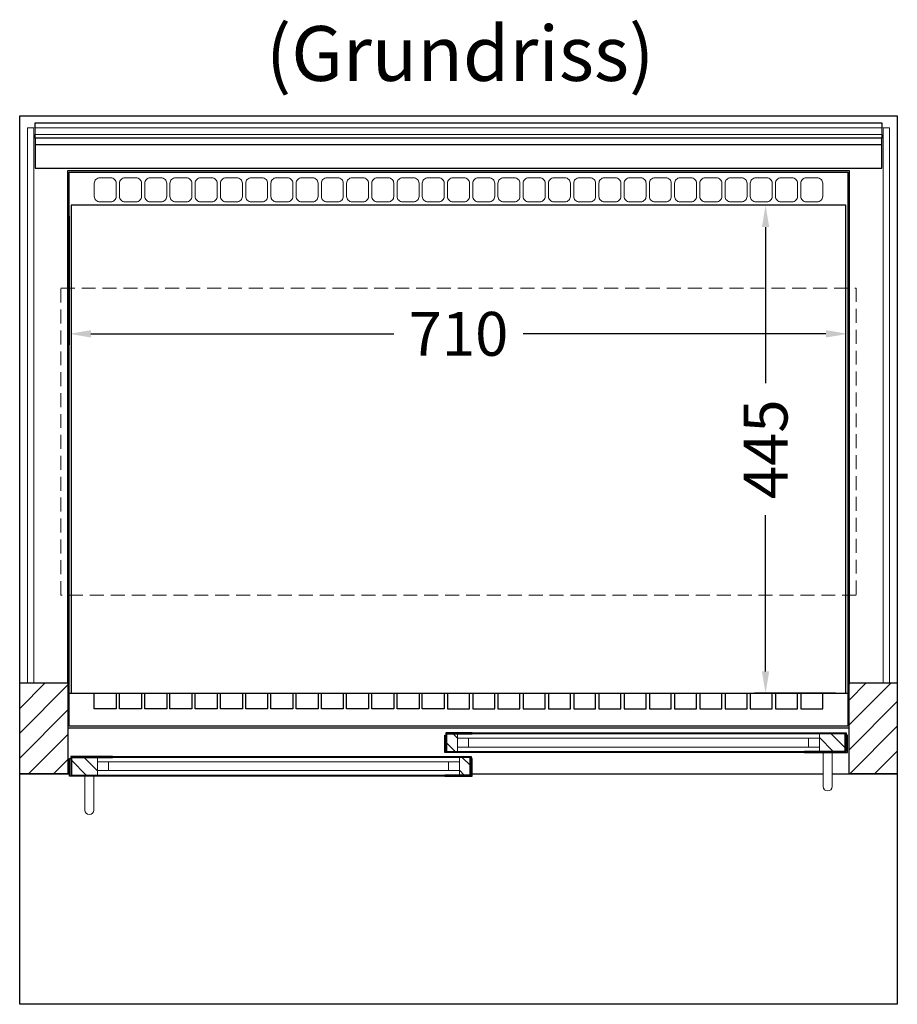
# Model space of a CAD drawing. Units: millimetres. Extents: x 0 to 25000, y 0 to 54400.
# Drawn here: x 18395 to 19195, y 26949 to 27847 of the extents above; entities that cross this region are included whole.
import ezdxf

# ---------------------------------------------------------------- set-up
doc = ezdxf.new("R2010")
doc.units = ezdxf.units.MM
doc.header["$LTSCALE"] = 2
doc.header["$PDMODE"] = 34
doc.header["$PDSIZE"] = 5
doc.linetypes.add('VERDECKT', pattern=[9.525, 6.35, -3.175])
for name, color, linetype, lineweight in [('A_BEMASSUNG', 1, 'Continuous', 13), ('A_GLAS', 4, 'Continuous', 20), ('A_SCHRAFFUR', 6, 'Continuous', 5), ('A_TEXT', 7, 'Continuous', 20), ('A_VERDECKT', 5, 'VERDECKT', 13), ('A_VOLL', 3, 'Continuous', 30)]:
    doc.layers.add(name, color=color, linetype=linetype, lineweight=lineweight)
doc.styles.add('ARIAL', font='arial.ttf')
doc.dimstyles.new('STANDARD_Bemassung', dxfattribs={"dimtxt": 40, "dimasz": 20, "dimexe": 10, "dimexo": 10, "dimgap": 15, "dimtad": 0, "dimdec": 0, "dimdsep": 46, "dimtxsty": 'ARIAL', "dimcen": 0.09, "dimclrt": 7, "dimazin": 0, "dimtfac": 1, "dimtdec": 0, "dimtmove": 2, "dimatfit": 3, "dimfxl": 1, "dimtolj": 1, "dimtzin": 0, "dimarcsym": 0})

# ---------------------------------------------------------------- blocks, each defined once
blk = doc.blocks.new('*D735')
at = {"layer": 'A_BEMASSUNG', "color": 0, "lineweight": -2, "ltscale": 2, "transparency": 16777216}
for p, q in [((18439.53, 27667.9), (18439.53, 27550.62)), ((19149.53, 27667.9), (19149.53, 27550.62)), ((18459.53, 27560.62), (18735.58, 27560.62)), ((19129.53, 27560.62), (18853.49, 27560.62))]:
    blk.add_line(p, q, dxfattribs=at)
at = {"layer": 'A_BEMASSUNG', "color": 0, "ltscale": 2, "transparency": 16777216}
for points in [[(18459.53, 27563.95), (18459.53, 27557.29), (18439.53, 27560.62)], [(19129.53, 27563.95), (19129.53, 27557.29), (19149.53, 27560.62)]]:
    blk.add_solid(points, dxfattribs=at)
at = {"layer": 'DEFPOINTS', "color": 0, "ltscale": 2, "transparency": 16777216}
for p in [(18439.53, 27677.9), (19149.53, 27677.9), (18439.53, 27560.62)]:
    blk.add_point(p, dxfattribs=at)
at = {"layer": 'A_BEMASSUNG', "color": 7, "ltscale": 2, "transparency": 16777216, "insert": (18794.53, 27560.62), "char_height": 40, "attachment_point": 5, "style": 'ARIAL'}
blk.add_mtext('\\A1;710', dxfattribs=at)
blk = doc.blocks.new('*D862')
at = {"layer": 'A_BEMASSUNG', "color": 0, "lineweight": -2, "ltscale": 2, "transparency": 16777216}
for p, q in [((19137.53, 27677.9), (19064.45, 27677.9)), ((19074.45, 27657.9), (19074.45, 27515.55)), ((19074.45, 27252.9), (19074.45, 27395.26)), ((19138.17, 27232.9), (19064.45, 27232.9))]:
    blk.add_line(p, q, dxfattribs=at)
at = {"layer": 'A_BEMASSUNG', "color": 0, "ltscale": 2, "transparency": 16777216}
for points in [[(19071.12, 27657.9), (19077.79, 27657.9), (19074.45, 27677.9)], [(19071.12, 27252.9), (19077.79, 27252.9), (19074.45, 27232.9)]]:
    blk.add_solid(points, dxfattribs=at)
at = {"layer": 'DEFPOINTS', "color": 0, "ltscale": 2, "transparency": 16777216}
for p in [(19147.53, 27677.9), (19074.45, 27232.9), (19148.17, 27232.9)]:
    blk.add_point(p, dxfattribs=at)
at = {"layer": 'A_BEMASSUNG', "color": 7, "ltscale": 2, "transparency": 16777216, "insert": (19074.45, 27455.4), "char_height": 40, "attachment_point": 5, "rotation": 90, "style": 'ARIAL'}
blk.add_mtext('\\A1;445', dxfattribs=at)

msp = doc.modelspace()

# ---------------------------------------------------------------- hatches: boundary and pattern name
at = {"layer": 'A_SCHRAFFUR'}
h = msp.add_hatch(dxfattribs=at)
h.set_pattern_fill('_USER', color=256, scale=16, angle=45, pattern_type=0)
h.set_pattern_definition([(45, (-3788.02, 29428.99), (-11.313708, 11.313708), [])])
h.paths.add_polyline_path([(18394.53, 27242.4), (18438.53, 27242.4), (18438.53, 27159.4), (18394.53, 27159.4)])
h = msp.add_hatch(dxfattribs=at)
h.set_pattern_fill('_USER', color=256, scale=16, angle=45, pattern_type=0)
h.set_pattern_definition([(45, (-4103.02, 29428.99), (-11.313708, 11.313708), [])])
h.paths.add_polyline_path([(19150.53, 27242.4), (19194.53, 27242.4), (19194.53, 27159.4), (19150.53, 27159.4)])
h = msp.add_hatch(dxfattribs=at)
h.set_pattern_fill('_USER', color=256, scale=10, angle=135, pattern_type=0)
h.set_pattern_definition([(135, (48282.896, 22366.495), (-7.0710678, -7.0710678), [])])
h.paths.add_polyline_path([(18784.03, 27195.9), (18793.53, 27195.9), (18793.53, 27191.9), (18793.53, 27183.9), (18793.53, 27179.9), (18784.03, 27179.9)])
h = msp.add_hatch(dxfattribs=at)
h.set_pattern_fill('_USER', color=256, scale=10, angle=135, pattern_type=0)
h.set_pattern_definition([(135, (47962.896, 22366.495), (-7.0710678, -7.0710678), [])])
h.paths.add_polyline_path([(19147.03, 27179.9), (19123.53, 27179.9), (19123.53, 27183.9), (19123.53, 27191.9), (19123.53, 27195.9), (19147.03, 27195.9)])
h = msp.add_hatch(dxfattribs=at)
h.set_pattern_fill('_USER', color=256, scale=10, angle=135, pattern_type=0)
h.set_pattern_definition([(135, (48603.896, 22366.495), (-7.0710678, -7.0710678), [])])
h.paths.add_polyline_path([(18465.53, 27174.4), (18465.53, 27170.4), (18465.53, 27162.4), (18465.53, 27158.4), (18442.03, 27158.4), (18442.03, 27174.4)])
h = msp.add_hatch(dxfattribs=at)
h.set_pattern_fill('_USER', color=256, scale=10, angle=135, pattern_type=0)
h.set_pattern_definition([(135, (48283.896, 22366.495), (-7.0710678, -7.0710678), [])])
h.paths.add_polyline_path([(18795.53, 27170.4), (18795.53, 27174.4), (18805.03, 27174.4), (18805.03, 27158.4), (18795.53, 27158.4), (18795.53, 27162.4)])

# ---------------------------------------------------------------- linework, layer by layer
at = {"layer": 'A_GLAS', "ltscale": 2}
for points in [[(18401.53, 27748.4), (18407.53, 27748.4), (18407.53, 27242.4), (18401.53, 27242.4)], [(18408.53, 27748.4), (19180.53, 27748.4), (19180.53, 27742.4), (18408.53, 27742.4)], [(19181.53, 27748.4), (19187.53, 27748.4), (19187.53, 27242.4), (19181.53, 27242.4)], [(19123.53, 27195.9), (18793.53, 27195.9), (18793.53, 27191.9), (19123.53, 27191.9)], [(18793.53, 27191.9), (18793.53, 27183.9), (18803.53, 27183.9), (18803.53, 27191.9), (18793.53, 27191.9)], [(19123.53, 27191.9), (19123.53, 27183.9), (19113.53, 27183.9), (19113.53, 27191.9), (19123.53, 27191.9)], [(19123.53, 27183.9), (18793.53, 27183.9), (18793.53, 27179.9), (19123.53, 27179.9)], [(18465.53, 27174.4), (18795.53, 27174.4), (18795.53, 27170.4), (18465.53, 27170.4)], [(18465.53, 27170.4), (18465.53, 27162.4), (18475.53, 27162.4), (18475.53, 27170.4), (18465.53, 27170.4)], [(18465.53, 27162.4), (18795.53, 27162.4), (18795.53, 27158.4), (18465.53, 27158.4)], [(18795.53, 27170.4), (18795.53, 27162.4), (18785.53, 27162.4), (18785.53, 27170.4), (18795.53, 27170.4)]]:
    msp.add_lwpolyline(points, close=True, dxfattribs=at)
at = {"layer": 'A_VERDECKT', "color": 144}
msp.add_lwpolyline([(18432.03, 27602.4), (19157.03, 27602.4), (19157.03, 27322.4), (18432.03, 27322.4)], close=True, dxfattribs=at)
at = {"layer": 'A_VOLL', "ltscale": 2}
for points in [[(18394.53, 27159.4), (18394.53, 27759.4), (19194.53, 27759.4), (19194.53, 27159.4)], [(18438.53, 27242.4), (18438.53, 27709.4), (19150.53, 27709.4), (19150.53, 27241.4)], [(18438.53, 27201.4), (19150.53, 27201.4)], [(19135.03, 27159.4), (19194.53, 27159.4), (19194.53, 26949.4), (18394.53, 26949.4), (18394.53, 27159.4), (18440.03, 27159.4)], [(18807.03, 27159.4), (19127.03, 27159.4)]]:
    msp.add_lwpolyline(points, dxfattribs=at)
at = {"layer": 'A_VOLL', "color": 252}
for points in [[(18408.53, 27748.4), (18408.53, 27752.9), (19180.53, 27752.9), (19180.53, 27748.4)], [(19180.53, 27742.4), (19180.53, 27738.9), (18408.53, 27738.9), (18408.53, 27742.4)]]:
    msp.add_lwpolyline(points, dxfattribs=at)
at = {"layer": 'A_VOLL', "color": 253}
for points in [[(18408.53, 27738.9), (18408.53, 27711.59), (19180.53, 27711.59), (19180.53, 27738.9)], [(19180.53, 27732.82), (18408.53, 27732.82)]]:
    msp.add_lwpolyline(points, dxfattribs=at)
at = {"layer": 'A_VOLL', "color": 30, "ltscale": 2}
for points in [[(18439.53, 27232.9), (18439.53, 27707.9), (19149.53, 27707.9), (19149.53, 27232.9)], [(19147.53, 27232.9), (19147.53, 27677.9), (18441.53, 27677.9), (18441.53, 27232.9)]]:
    msp.add_lwpolyline(points, dxfattribs=at)
at = {"layer": 'A_VOLL', "color": 30, "lineweight": 9}
for points in [[(18482.53, 27685.9), (18482.53, 27697.9, 0.414214), (18477.53, 27702.9), (18467.53, 27702.9, 0.414214), (18462.53, 27697.9), (18462.53, 27685.9, 0.414214), (18467.53, 27680.9), (18477.53, 27680.9, 0.414214)], [(18505.53, 27685.9), (18505.53, 27697.9, 0.414214), (18500.53, 27702.9), (18490.53, 27702.9, 0.414214), (18485.53, 27697.9), (18485.53, 27685.9, 0.414214), (18490.53, 27680.9), (18500.53, 27680.9, 0.414214)], [(18528.53, 27685.9), (18528.53, 27697.9, 0.414214), (18523.53, 27702.9), (18513.53, 27702.9, 0.414214), (18508.53, 27697.9), (18508.53, 27685.9, 0.414214), (18513.53, 27680.9), (18523.53, 27680.9, 0.414214)], [(18551.53, 27685.9), (18551.53, 27697.9, 0.414214), (18546.53, 27702.9), (18536.53, 27702.9, 0.414214), (18531.53, 27697.9), (18531.53, 27685.9, 0.414214), (18536.53, 27680.9), (18546.53, 27680.9, 0.414214)], [(18574.53, 27685.9), (18574.53, 27697.9, 0.414214), (18569.53, 27702.9), (18559.53, 27702.9, 0.414214), (18554.53, 27697.9), (18554.53, 27685.9, 0.414214), (18559.53, 27680.9), (18569.53, 27680.9, 0.414214)], [(18597.53, 27685.9), (18597.53, 27697.9, 0.414214), (18592.53, 27702.9), (18582.53, 27702.9, 0.414214), (18577.53, 27697.9), (18577.53, 27685.9, 0.414214), (18582.53, 27680.9), (18592.53, 27680.9, 0.414214)], [(18620.53, 27685.9), (18620.53, 27697.9, 0.414214), (18615.53, 27702.9), (18605.53, 27702.9, 0.414214), (18600.53, 27697.9), (18600.53, 27685.9, 0.414214), (18605.53, 27680.9), (18615.53, 27680.9, 0.414214)], [(18643.53, 27685.9), (18643.53, 27697.9, 0.414214), (18638.53, 27702.9), (18628.53, 27702.9, 0.414214), (18623.53, 27697.9), (18623.53, 27685.9, 0.414214), (18628.53, 27680.9), (18638.53, 27680.9, 0.414214)], [(18666.53, 27685.9), (18666.53, 27697.9, 0.414214), (18661.53, 27702.9), (18651.53, 27702.9, 0.414214), (18646.53, 27697.9), (18646.53, 27685.9, 0.414214), (18651.53, 27680.9), (18661.53, 27680.9, 0.414214)], [(18689.53, 27685.9), (18689.53, 27697.9, 0.414214), (18684.53, 27702.9), (18674.53, 27702.9, 0.414214), (18669.53, 27697.9), (18669.53, 27685.9, 0.414214), (18674.53, 27680.9), (18684.53, 27680.9, 0.414214)], [(18712.53, 27685.9), (18712.53, 27697.9, 0.414214), (18707.53, 27702.9), (18697.53, 27702.9, 0.414214), (18692.53, 27697.9), (18692.53, 27685.9, 0.414214), (18697.53, 27680.9), (18707.53, 27680.9, 0.414214)], [(18735.53, 27685.9), (18735.53, 27697.9, 0.414214), (18730.53, 27702.9), (18720.53, 27702.9, 0.414214), (18715.53, 27697.9), (18715.53, 27685.9, 0.414214), (18720.53, 27680.9), (18730.53, 27680.9, 0.414214)], [(18758.53, 27685.9), (18758.53, 27697.9, 0.414214), (18753.53, 27702.9), (18743.53, 27702.9, 0.414214), (18738.53, 27697.9), (18738.53, 27685.9, 0.414214), (18743.53, 27680.9), (18753.53, 27680.9, 0.414214)], [(18781.53, 27685.9), (18781.53, 27697.9, 0.414214), (18776.53, 27702.9), (18766.53, 27702.9, 0.414214), (18761.53, 27697.9), (18761.53, 27685.9, 0.414214), (18766.53, 27680.9), (18776.53, 27680.9, 0.414214)], [(18784.53, 27685.9), (18784.53, 27697.9, -0.414214), (18789.53, 27702.9), (18799.53, 27702.9, -0.414214), (18804.53, 27697.9), (18804.53, 27685.9, -0.414214), (18799.53, 27680.9), (18789.53, 27680.9, -0.414214)], [(18807.53, 27685.9), (18807.53, 27697.9, -0.414214), (18812.53, 27702.9), (18822.53, 27702.9, -0.414214), (18827.53, 27697.9), (18827.53, 27685.9, -0.414214), (18822.53, 27680.9), (18812.53, 27680.9, -0.414214)], [(18830.53, 27685.9), (18830.53, 27697.9, -0.414214), (18835.53, 27702.9), (18845.53, 27702.9, -0.414214), (18850.53, 27697.9), (18850.53, 27685.9, -0.414214), (18845.53, 27680.9), (18835.53, 27680.9, -0.414214)], [(18853.53, 27685.9), (18853.53, 27697.9, -0.414214), (18858.53, 27702.9), (18868.53, 27702.9, -0.414214), (18873.53, 27697.9), (18873.53, 27685.9, -0.414214), (18868.53, 27680.9), (18858.53, 27680.9, -0.414214)], [(18876.53, 27685.9), (18876.53, 27697.9, -0.414214), (18881.53, 27702.9), (18891.53, 27702.9, -0.414214), (18896.53, 27697.9), (18896.53, 27685.9, -0.414214), (18891.53, 27680.9), (18881.53, 27680.9, -0.414214)], [(18899.53, 27685.9), (18899.53, 27697.9, -0.414214), (18904.53, 27702.9), (18914.53, 27702.9, -0.414214), (18919.53, 27697.9), (18919.53, 27685.9, -0.414214), (18914.53, 27680.9), (18904.53, 27680.9, -0.414214)], [(18922.53, 27685.9), (18922.53, 27697.9, -0.414214), (18927.53, 27702.9), (18937.53, 27702.9, -0.414214), (18942.53, 27697.9), (18942.53, 27685.9, -0.414214), (18937.53, 27680.9), (18927.53, 27680.9, -0.414214)], [(18945.53, 27685.9), (18945.53, 27697.9, -0.414214), (18950.53, 27702.9), (18960.53, 27702.9, -0.414214), (18965.53, 27697.9), (18965.53, 27685.9, -0.414214), (18960.53, 27680.9), (18950.53, 27680.9, -0.414214)], [(18968.53, 27685.9), (18968.53, 27697.9, -0.414214), (18973.53, 27702.9), (18983.53, 27702.9, -0.414214), (18988.53, 27697.9), (18988.53, 27685.9, -0.414214), (18983.53, 27680.9), (18973.53, 27680.9, -0.414214)], [(18991.53, 27685.9), (18991.53, 27697.9, -0.414214), (18996.53, 27702.9), (19006.53, 27702.9, -0.414214), (19011.53, 27697.9), (19011.53, 27685.9, -0.414214), (19006.53, 27680.9), (18996.53, 27680.9, -0.414214)], [(19014.53, 27685.9), (19014.53, 27697.9, -0.414214), (19019.53, 27702.9), (19029.53, 27702.9, -0.414214), (19034.53, 27697.9), (19034.53, 27685.9, -0.414214), (19029.53, 27680.9), (19019.53, 27680.9, -0.414214)], [(19037.53, 27685.9), (19037.53, 27697.9, -0.414214), (19042.53, 27702.9), (19052.53, 27702.9, -0.414214), (19057.53, 27697.9), (19057.53, 27685.9, -0.414214), (19052.53, 27680.9), (19042.53, 27680.9, -0.414214)], [(19060.53, 27685.9), (19060.53, 27697.9, -0.414214), (19065.53, 27702.9), (19075.53, 27702.9, -0.414214), (19080.53, 27697.9), (19080.53, 27685.9, -0.414214), (19075.53, 27680.9), (19065.53, 27680.9, -0.414214)], [(19083.53, 27685.9), (19083.53, 27697.9, -0.414214), (19088.53, 27702.9), (19098.53, 27702.9, -0.414214), (19103.53, 27697.9), (19103.53, 27685.9, -0.414214), (19098.53, 27680.9), (19088.53, 27680.9, -0.414214)], [(19106.53, 27685.9), (19106.53, 27697.9, -0.414214), (19111.53, 27702.9), (19121.53, 27702.9, -0.414214), (19126.53, 27697.9), (19126.53, 27685.9, -0.414214), (19121.53, 27680.9), (19111.53, 27680.9, -0.414214)]]:
    msp.add_lwpolyline(points, format="xyb", close=True, dxfattribs=at)
at = {"layer": 'A_VOLL', "ltscale": 2}
for points in [[(18394.53, 27242.4), (18438.53, 27242.4), (18438.53, 27159.4), (18394.53, 27159.4)], [(19150.53, 27242.4), (19194.53, 27242.4), (19194.53, 27159.4), (19150.53, 27159.4)], [(18807.03, 27178.9), (18782.03, 27178.9), (18782.03, 27194.9), (18783.03, 27194.9), (18783.03, 27179.9), (18807.03, 27179.9)], [(18807.03, 27196.9), (18783.03, 27196.9), (18783.03, 27179.9), (18784.03, 27179.9), (18784.03, 27195.9), (18807.03, 27195.9)], [(19110.03, 27196.9), (19148.03, 27196.9), (19148.03, 27179.9), (19147.03, 27179.9), (19147.03, 27195.9), (19110.03, 27195.9)], [(19110.03, 27178.9), (19149.03, 27178.9), (19149.03, 27194.9), (19148.03, 27194.9), (19148.03, 27179.9), (19110.03, 27179.9)], [(18479.03, 27157.4), (18440.03, 27157.4), (18440.03, 27173.4), (18441.03, 27173.4), (18441.03, 27158.4), (18479.03, 27158.4)], [(18479.03, 27175.4), (18441.03, 27175.4), (18441.03, 27158.4), (18442.03, 27158.4), (18442.03, 27174.4), (18479.03, 27174.4)], [(18782.03, 27175.4), (18806.03, 27175.4), (18806.03, 27158.4), (18805.03, 27158.4), (18805.03, 27174.4), (18782.03, 27174.4)], [(18782.03, 27157.4), (18807.03, 27157.4), (18807.03, 27173.4), (18806.03, 27173.4), (18806.03, 27158.4), (18782.03, 27158.4)]]:
    msp.add_lwpolyline(points, close=True, dxfattribs=at)
at = {"layer": 'A_VOLL', "color": 41}
msp.add_lwpolyline([(18439.53, 27232.9), (19149.53, 27232.9), (19149.53, 27202.9), (18439.53, 27202.9)], close=True, dxfattribs=at)
for points in [[(18482.53, 27232.9), (18482.53, 27218.9), (18462.53, 27218.9), (18462.53, 27232.9)], [(18505.53, 27232.9), (18505.53, 27218.9), (18485.53, 27218.9), (18485.53, 27232.9)], [(18528.53, 27232.9), (18528.53, 27218.9), (18508.53, 27218.9), (18508.53, 27232.9)], [(18551.53, 27232.9), (18551.53, 27218.9), (18531.53, 27218.9), (18531.53, 27232.9)], [(18574.53, 27232.9), (18574.53, 27218.9), (18554.53, 27218.9), (18554.53, 27232.9)], [(18597.53, 27232.9), (18597.53, 27218.9), (18577.53, 27218.9), (18577.53, 27232.9)], [(18620.53, 27232.9), (18620.53, 27218.9), (18600.53, 27218.9), (18600.53, 27232.9)], [(18643.53, 27232.9), (18643.53, 27218.9), (18623.53, 27218.9), (18623.53, 27232.9)], [(18666.53, 27232.9), (18666.53, 27218.9), (18646.53, 27218.9), (18646.53, 27232.9)], [(18689.53, 27232.9), (18689.53, 27218.9), (18669.53, 27218.9), (18669.53, 27232.9)], [(18712.53, 27232.9), (18712.53, 27218.9), (18692.53, 27218.9), (18692.53, 27232.9)], [(18735.53, 27232.9), (18735.53, 27218.9), (18715.53, 27218.9), (18715.53, 27232.9)], [(18758.53, 27232.9), (18758.53, 27218.9), (18738.53, 27218.9), (18738.53, 27232.9)], [(18781.53, 27232.9), (18781.53, 27218.9), (18761.53, 27218.9), (18761.53, 27232.9)], [(18784.53, 27232.9), (18784.53, 27218.9), (18804.53, 27218.9), (18804.53, 27232.9)], [(18807.53, 27232.9), (18807.53, 27218.9), (18827.53, 27218.9), (18827.53, 27232.9)], [(18830.53, 27232.9), (18830.53, 27218.9), (18850.53, 27218.9), (18850.53, 27232.9)], [(18853.53, 27232.9), (18853.53, 27218.9), (18873.53, 27218.9), (18873.53, 27232.9)], [(18876.53, 27232.9), (18876.53, 27218.9), (18896.53, 27218.9), (18896.53, 27232.9)], [(18899.53, 27232.9), (18899.53, 27218.9), (18919.53, 27218.9), (18919.53, 27232.9)], [(18922.53, 27232.9), (18922.53, 27218.9), (18942.53, 27218.9), (18942.53, 27232.9)], [(18945.53, 27232.9), (18945.53, 27218.9), (18965.53, 27218.9), (18965.53, 27232.9)], [(18968.53, 27232.9), (18968.53, 27218.9), (18988.53, 27218.9), (18988.53, 27232.9)], [(18991.53, 27232.9), (18991.53, 27218.9), (19011.53, 27218.9), (19011.53, 27232.9)], [(19014.53, 27232.9), (19014.53, 27218.9), (19034.53, 27218.9), (19034.53, 27232.9)], [(19037.53, 27232.9), (19037.53, 27218.9), (19057.53, 27218.9), (19057.53, 27232.9)], [(19060.53, 27232.9), (19060.53, 27218.9), (19080.53, 27218.9), (19080.53, 27232.9)], [(19083.53, 27232.9), (19083.53, 27218.9), (19103.53, 27218.9), (19103.53, 27232.9)], [(19106.53, 27232.9), (19106.53, 27218.9), (19126.53, 27218.9), (19126.53, 27232.9)]]:
    msp.add_lwpolyline(points, dxfattribs=at)
at = {"layer": 'A_VOLL', "color": 94, "linetype": 'Continuous', "lineweight": 5, "ltscale": 2}
for points in [[(19110.03, 27196.9), (18807.03, 27196.9)], [(18782.03, 27175.4), (18479.03, 27175.4)], [(18807.03, 27178.9), (19110.03, 27178.9)], [(18479.03, 27157.4), (18782.03, 27157.4)]]:
    msp.add_lwpolyline(points, dxfattribs=at)
at = {"layer": 'A_VOLL', "color": 252, "lineweight": 9}
for points in [[(19127.03, 27178.9), (19127.03, 27147.9, 1), (19135.03, 27147.9), (19135.03, 27178.9)], [(18454.03, 27157.4), (18454.03, 27126.4, 1), (18462.03, 27126.4), (18462.03, 27157.4)]]:
    msp.add_lwpolyline(points, format="xyb", close=True, dxfattribs=at)

# ---------------------------------------------------------------- texts
at = {"layer": 'A_TEXT', "style": 'ARIAL'}
msp.add_text('(Grundriss)', height=50, dxfattribs=at).set_placement((18619.04, 27791.21))

# ---------------------------------------------------------------- dimensions: what is measured, and where the dimension line sits
at = {"layer": 'A_BEMASSUNG', "ltscale": 2}
dim = msp.add_linear_dim(base=(18439.53, 27560.62), p1=(19149.53, 27677.9), p2=(18439.53, 27677.9), dimstyle='STANDARD_Bemassung', dxfattribs=at)
dim.commit()
dim.dimension.update_dxf_attribs({"geometry": '*D735', "text_midpoint": (18794.53, 27560.62)})
dim = msp.add_linear_dim(base=(19074.45, 27232.9), p1=(19147.53, 27677.9), p2=(19148.17, 27232.9), angle=90, dimstyle='STANDARD_Bemassung', dxfattribs=at)
dim.commit()
dim.dimension.update_dxf_attribs({"geometry": '*D862', "text_midpoint": (19074.45, 27455.4)})

doc.saveas('drawing.dxf')
